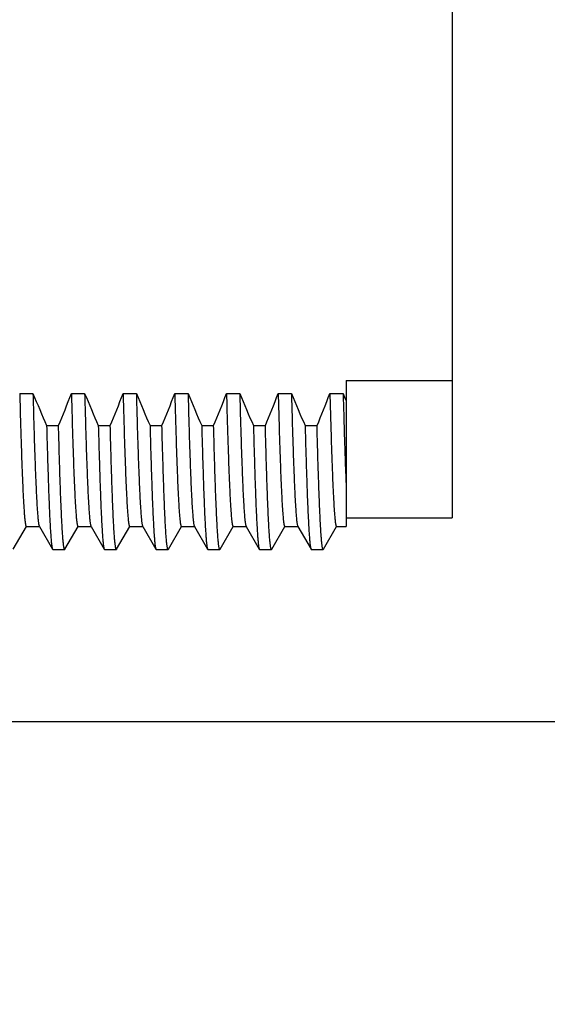
# Model space of a CAD drawing. Units: inches. Extents: x 0.4 to 16.6, y 0.6 to 10.4.
# Drawn here: x 5.4 to 5.8, y 5.2 to 5.9 of the extents above; entities that cross this region are included whole.
import ezdxf

# ---------------------------------------------------------------- set-up
doc = ezdxf.new("R2010")
doc.units = ezdxf.units.IN
doc.header["$LTSCALE"] = 0.935
doc.header["$MEASUREMENT"] = 0
doc.layers.get('0').update_dxf_attribs({"linetype": 'CONTINUOUS'})
doc.layers.add('AXIS', color=7, linetype='CONTINUOUS')
doc.layers.add('SCHEME_DIMS', color=7, linetype='CONTINUOUS')
doc.dimstyles.new('DIMSTYLE_1', dxfattribs={"dimtxt": 0.1, "dimasz": 0.1875, "dimexe": 0.125, "dimexo": 0.0625, "dimgap": 0.1, "dimtad": 0, "dimtih": 1, "dimtoh": 1, "dimdec": 1, "dimzin": 4, "dimdsep": 46, "dimtxsty": 'STANDARD', "dimblk": '_FILLED', "dimblk1": '_FILLED', "dimblk2": '_FILLED', "dimcen": 0.09, "dimadec": 0, "dimazin": 0, "dimtp": 0.1, "dimtm": 0.1, "dimtfac": 1, "dimtdec": 1, "dimtofl": 0, "dimtmove": 0, "dimatfit": 3, "dimldrblk": '_FILLED', "dimfxl": 1, "dimtolj": 1, "dimtzin": 4, "dimarcsym": 0})

# ---------------------------------------------------------------- blocks, each defined once
blk = doc.blocks.new('_FILLED')
at = {"color": 0, "linetype": 'BYBLOCK'}
blk.add_solid([(0, 0), (-1, 0.1667), (-1, -0.1667)], dxfattribs=at)
blk = doc.blocks.new('*D4')
at = {"layer": 'SCHEME_DIMS', "color": 7, "linetype": 'CONTINUOUS'}
for p, q in [((5.12123, 5.2311), (5.12123, 4.56286)), ((3.88623, 5.02536), (3.88623, 4.56286)), ((3.88623, 4.68786), (3.48623, 4.68786)), ((5.12123, 4.68786), (5.52123, 4.68786))]:
    blk.add_line(p, q, dxfattribs=at)
at = {"layer": 'SCHEME_DIMS', "color": 7, "linetype": 'CONTINUOUS', "xscale": 0.1875, "yscale": 0.1875, "zscale": 0.1875}
blk.add_blockref('_FILLED', (3.88623, 4.68786), dxfattribs=at)
at = {"layer": 'SCHEME_DIMS', "color": 7, "linetype": 'CONTINUOUS', "xscale": 0.1875, "yscale": 0.1875, "zscale": 0.1875, "rotation": 180}
blk.add_blockref('_FILLED', (5.12123, 4.68786), dxfattribs=at)
at = {"layer": 'SCHEME_DIMS', "color": 7, "linetype": 'CONTINUOUS', "insert": (4.40373, 4.73786), "char_height": 0.1, "width": 0.6, "attachment_point": 2, "line_spacing_factor": 0.9}
blk.add_mtext('31.4\\P[1.24]', dxfattribs=at)
blk = doc.blocks.new('*D7')
at = {"layer": 'SCHEME_DIMS', "color": 7, "linetype": 'CONTINUOUS'}
for p, q in [((4.86873, 6.37286), (6.84123, 6.37286)), ((6.71623, 6.37286), (6.71623, 6.12848)), ((6.71623, 5.41286), (6.71623, 5.67848)), ((4.86873, 5.41286), (6.84123, 5.41286))]:
    blk.add_line(p, q, dxfattribs=at)
at = {"layer": 'SCHEME_DIMS', "color": 7, "linetype": 'CONTINUOUS', "xscale": 0.1875, "yscale": 0.1875, "zscale": 0.1875}
for p, rotation in [((6.71623, 6.37286), 90), ((6.71623, 5.41286), 270)]:
    blk.add_blockref('_FILLED', p, dxfattribs=dict(at, rotation=rotation))
at = {"layer": 'SCHEME_DIMS', "color": 7, "linetype": 'CONTINUOUS', "insert": (6.66623, 6.02848), "char_height": 0.1, "width": 0.5, "attachment_point": 2, "line_spacing_factor": 0.9}
blk.add_mtext('24.4\\P[.96]', dxfattribs=at)

msp = doc.modelspace()

# ---------------------------------------------------------------- linework, layer by layer
at = {"color": 7, "linetype": 'CONTINUOUS'}
for p, q in [((5.63623, 5.67025), (5.63623, 5.56016)), ((5.39003, 5.66042), (5.40003, 5.66042)), ((5.42903, 5.66042), (5.43903, 5.66042)), ((5.46803, 5.66042), (5.47803, 5.66042)), ((5.50703, 5.66042), (5.51703, 5.66042)), ((5.54603, 5.66042), (5.55603, 5.66042)), ((5.58503, 5.66042), (5.59503, 5.66042)), ((5.62403, 5.66042), (5.63403, 5.66042)), ((5.41034, 5.63624), (5.41934, 5.63624)), ((5.44934, 5.63624), (5.45834, 5.63624)), ((5.48834, 5.63624), (5.49734, 5.63624)), ((5.52734, 5.63624), (5.53634, 5.63624)), ((5.56634, 5.63624), (5.57534, 5.63624)), ((5.60534, 5.63624), (5.61434, 5.63624)), ((5.38517, 5.54303), (5.39506, 5.56014)), ((5.39498, 5.56019), (5.40498, 5.56019)), ((5.40478, 5.56036), (5.40488, 5.56019)), ((5.40488, 5.56019), (5.41479, 5.54303)), ((5.42417, 5.54303), (5.43406, 5.56014)), ((5.43398, 5.56019), (5.44398, 5.56019)), ((5.44378, 5.56036), (5.44388, 5.56019)), ((5.44388, 5.56019), (5.45379, 5.54303)), ((5.46317, 5.54303), (5.47306, 5.56014)), ((5.47298, 5.56019), (5.48298, 5.56019)), ((5.48278, 5.56036), (5.48288, 5.56019)), ((5.48288, 5.56019), (5.49279, 5.54303)), ((5.50217, 5.54303), (5.51206, 5.56014)), ((5.51198, 5.56019), (5.52198, 5.56019)), ((5.52178, 5.56036), (5.52188, 5.56019)), ((5.52188, 5.56019), (5.53179, 5.54303)), ((5.54117, 5.54303), (5.55106, 5.56014)), ((5.55098, 5.56019), (5.56098, 5.56019)), ((5.56078, 5.56036), (5.56088, 5.56019)), ((5.56088, 5.56019), (5.57079, 5.54303)), ((5.58017, 5.54303), (5.59006, 5.56014)), ((5.58998, 5.56019), (5.59998, 5.56019)), ((5.59978, 5.56036), (5.59988, 5.56019)), ((5.59988, 5.56019), (5.60979, 5.54303)), ((5.61917, 5.54303), (5.62906, 5.56014)), ((5.62898, 5.56019), (5.63623, 5.56019)), ((5.41479, 5.54303), (5.41498, 5.54286)), ((5.41498, 5.54286), (5.42398, 5.54286)), ((5.42417, 5.54303), (5.42398, 5.54286)), ((5.45379, 5.54303), (5.45398, 5.54286)), ((5.45398, 5.54286), (5.46298, 5.54286)), ((5.46317, 5.54303), (5.46298, 5.54286)), ((5.49279, 5.54303), (5.49298, 5.54286)), ((5.49298, 5.54286), (5.50198, 5.54286)), ((5.50217, 5.54303), (5.50198, 5.54286)), ((5.53179, 5.54303), (5.53198, 5.54286)), ((5.53198, 5.54286), (5.54098, 5.54286)), ((5.54117, 5.54303), (5.54098, 5.54286)), ((5.57079, 5.54303), (5.57098, 5.54286)), ((5.57098, 5.54286), (5.57998, 5.54286)), ((5.58017, 5.54303), (5.57998, 5.54286)), ((5.60979, 5.54303), (5.60998, 5.54286)), ((5.60998, 5.54286), (5.61898, 5.54286)), ((5.61917, 5.54303), (5.61898, 5.54286))]:
    msp.add_line(p, q, dxfattribs=at)
for centre, radius, start, end in [((6.9385, 6.30199), 1.66688, 202.63713, 203.54055), ((4.10112, 6.17877), 1.4255, 337.62962, 338.6766), ((6.9775, 6.30199), 1.66688, 202.63713, 203.54055), ((4.14012, 6.17877), 1.4255, 337.62962, 338.6766), ((7.0165, 6.30199), 1.66688, 202.63713, 203.54055), ((4.17912, 6.17877), 1.4255, 337.62962, 338.6766), ((7.0555, 6.30199), 1.66688, 202.63713, 203.54055), ((4.21812, 6.17877), 1.4255, 337.62962, 338.6766), ((7.0945, 6.30199), 1.66688, 202.63713, 203.54055), ((4.25712, 6.17877), 1.4255, 337.62962, 338.6766), ((7.1335, 6.30199), 1.66688, 202.63713, 203.54055), ((4.29612, 6.17877), 1.4255, 337.62962, 338.6766), ((7.07176, 6.25961), 1.55759, 202.62457, 202.83385)]:
    msp.add_arc(centre, radius, start, end, dxfattribs=at)
for points, knots in [([(5.39003, 5.66042), (5.39023, 5.65291), (5.39053, 5.64196), (5.39095, 5.62779), (5.39126, 5.61813), (5.39157, 5.60915), (5.39187, 5.60087), (5.39218, 5.59332), (5.39249, 5.58652), (5.3928, 5.58047), (5.3931, 5.5752), (5.39341, 5.57072), (5.39367, 5.56748), (5.39389, 5.5653), (5.39404, 5.56396), (5.39419, 5.56283), (5.39433, 5.56201), (5.39444, 5.56147), (5.39451, 5.56113), (5.39459, 5.56085), (5.39466, 5.56061), (5.39474, 5.56043), (5.39481, 5.56031), (5.39486, 5.56024), (5.3949, 5.56021), (5.39494, 5.56019), (5.39497, 5.56019), (5.39498, 5.56019)], [0, 0, 0, 0, 0.224127, 0.326939, 0.423177, 0.512614, 0.595044, 0.670264, 0.738098, 0.798371, 0.850929, 0.895657, 0.932446, 0.947836, 0.961216, 0.972583, 0.981936, 0.985859, 0.989281, 0.992206, 0.994639, 0.996593, 0.998088, 0.998679, 0.99918, 0.99961, 1, 1, 1, 1]), ([(5.40003, 5.66042), (5.40022, 5.6532), (5.40051, 5.64266), (5.40091, 5.62899), (5.40121, 5.61963), (5.40151, 5.61089), (5.4018, 5.6028), (5.4021, 5.59537), (5.40239, 5.58862), (5.40269, 5.58257), (5.40298, 5.57722), (5.40323, 5.57322), (5.40344, 5.57038), (5.40359, 5.56852), (5.40373, 5.56685), (5.40388, 5.56537), (5.40403, 5.56407), (5.40417, 5.56296), (5.40432, 5.56204), (5.40445, 5.5614), (5.40455, 5.56097), (5.40463, 5.56072), (5.4047, 5.56052), (5.40475, 5.56041), (5.40478, 5.56036)], [0, 0, 0, 0, 0.216109, 0.315653, 0.409157, 0.496415, 0.577243, 0.651459, 0.718901, 0.779416, 0.832855, 0.879107, 0.899508, 0.918075, 0.934798, 0.94967, 0.962687, 0.973844, 0.983143, 0.990586, 0.993615, 0.996188, 0.998312, 1, 1, 1, 1]), ([(5.42903, 5.66042), (5.42923, 5.65291), (5.42953, 5.64196), (5.42995, 5.62779), (5.43026, 5.61813), (5.43057, 5.60915), (5.43087, 5.60087), (5.43118, 5.59332), (5.43149, 5.58652), (5.4318, 5.58047), (5.4321, 5.5752), (5.43241, 5.57072), (5.43267, 5.56748), (5.43289, 5.5653), (5.43304, 5.56396), (5.43319, 5.56283), (5.43333, 5.56201), (5.43344, 5.56147), (5.43351, 5.56113), (5.43359, 5.56085), (5.43366, 5.56061), (5.43374, 5.56043), (5.43381, 5.56031), (5.43386, 5.56024), (5.4339, 5.56021), (5.43394, 5.56019), (5.43397, 5.56019), (5.43398, 5.56019)], [0, 0, 0, 0, 0.224127, 0.326939, 0.423177, 0.512614, 0.595044, 0.670264, 0.738098, 0.798371, 0.850929, 0.895657, 0.932446, 0.947836, 0.961216, 0.972583, 0.981936, 0.985859, 0.989281, 0.992206, 0.994639, 0.996593, 0.998088, 0.998679, 0.99918, 0.99961, 1, 1, 1, 1]), ([(5.43903, 5.66042), (5.43922, 5.6532), (5.43951, 5.64266), (5.43991, 5.62899), (5.44021, 5.61963), (5.44051, 5.61089), (5.4408, 5.6028), (5.4411, 5.59537), (5.44139, 5.58862), (5.44169, 5.58257), (5.44198, 5.57722), (5.44223, 5.57322), (5.44244, 5.57038), (5.44259, 5.56852), (5.44273, 5.56685), (5.44288, 5.56537), (5.44303, 5.56407), (5.44317, 5.56296), (5.44332, 5.56204), (5.44345, 5.5614), (5.44355, 5.56097), (5.44363, 5.56072), (5.4437, 5.56052), (5.44375, 5.56041), (5.44378, 5.56036)], [0, 0, 0, 0, 0.216109, 0.315653, 0.409157, 0.496415, 0.577243, 0.651459, 0.718901, 0.779416, 0.832855, 0.879107, 0.899508, 0.918075, 0.934798, 0.94967, 0.962687, 0.973844, 0.983143, 0.990586, 0.993615, 0.996188, 0.998312, 1, 1, 1, 1]), ([(5.46803, 5.66042), (5.46823, 5.65291), (5.46853, 5.64196), (5.46895, 5.62779), (5.46926, 5.61813), (5.46957, 5.60915), (5.46987, 5.60087), (5.47018, 5.59332), (5.47049, 5.58652), (5.4708, 5.58047), (5.4711, 5.5752), (5.47141, 5.57072), (5.47167, 5.56748), (5.47189, 5.5653), (5.47204, 5.56396), (5.47219, 5.56283), (5.47233, 5.56201), (5.47244, 5.56147), (5.47251, 5.56113), (5.47259, 5.56085), (5.47266, 5.56061), (5.47274, 5.56043), (5.47281, 5.56031), (5.47286, 5.56024), (5.4729, 5.56021), (5.47294, 5.56019), (5.47297, 5.56019), (5.47298, 5.56019)], [0, 0, 0, 0, 0.224127, 0.326939, 0.423177, 0.512614, 0.595044, 0.670264, 0.738098, 0.798371, 0.850929, 0.895657, 0.932446, 0.947836, 0.961216, 0.972583, 0.981936, 0.985859, 0.989281, 0.992206, 0.994639, 0.996593, 0.998088, 0.998679, 0.99918, 0.99961, 1, 1, 1, 1]), ([(5.47803, 5.66042), (5.47822, 5.6532), (5.47851, 5.64266), (5.47891, 5.62899), (5.47921, 5.61963), (5.47951, 5.61089), (5.4798, 5.6028), (5.4801, 5.59537), (5.48039, 5.58862), (5.48069, 5.58257), (5.48098, 5.57722), (5.48123, 5.57322), (5.48144, 5.57038), (5.48159, 5.56852), (5.48173, 5.56685), (5.48188, 5.56537), (5.48203, 5.56407), (5.48217, 5.56296), (5.48232, 5.56204), (5.48245, 5.5614), (5.48255, 5.56097), (5.48263, 5.56072), (5.4827, 5.56052), (5.48275, 5.56041), (5.48278, 5.56036)], [0, 0, 0, 0, 0.216109, 0.315653, 0.409157, 0.496415, 0.577243, 0.651459, 0.718901, 0.779416, 0.832855, 0.879107, 0.899508, 0.918075, 0.934798, 0.94967, 0.962687, 0.973844, 0.983143, 0.990586, 0.993615, 0.996188, 0.998312, 1, 1, 1, 1]), ([(5.50703, 5.66042), (5.50723, 5.65291), (5.50753, 5.64196), (5.50795, 5.62779), (5.50826, 5.61813), (5.50857, 5.60915), (5.50887, 5.60087), (5.50918, 5.59332), (5.50949, 5.58652), (5.5098, 5.58047), (5.5101, 5.5752), (5.51041, 5.57072), (5.51067, 5.56748), (5.51089, 5.5653), (5.51104, 5.56396), (5.51119, 5.56283), (5.51133, 5.56201), (5.51144, 5.56147), (5.51151, 5.56113), (5.51159, 5.56085), (5.51166, 5.56061), (5.51174, 5.56043), (5.51181, 5.56031), (5.51186, 5.56024), (5.5119, 5.56021), (5.51194, 5.56019), (5.51197, 5.56019), (5.51198, 5.56019)], [0, 0, 0, 0, 0.224127, 0.326939, 0.423177, 0.512614, 0.595044, 0.670264, 0.738098, 0.798371, 0.850929, 0.895657, 0.932446, 0.947836, 0.961216, 0.972583, 0.981936, 0.985859, 0.989281, 0.992206, 0.994639, 0.996593, 0.998088, 0.998679, 0.99918, 0.99961, 1, 1, 1, 1]), ([(5.51703, 5.66042), (5.51722, 5.6532), (5.51751, 5.64266), (5.51791, 5.62899), (5.51821, 5.61963), (5.51851, 5.61089), (5.5188, 5.6028), (5.5191, 5.59537), (5.51939, 5.58862), (5.51969, 5.58257), (5.51998, 5.57722), (5.52023, 5.57322), (5.52044, 5.57038), (5.52059, 5.56852), (5.52073, 5.56685), (5.52088, 5.56537), (5.52103, 5.56407), (5.52117, 5.56296), (5.52132, 5.56204), (5.52145, 5.5614), (5.52155, 5.56097), (5.52163, 5.56072), (5.5217, 5.56052), (5.52175, 5.56041), (5.52178, 5.56036)], [0, 0, 0, 0, 0.216109, 0.315653, 0.409157, 0.496415, 0.577243, 0.651459, 0.718901, 0.779416, 0.832855, 0.879107, 0.899508, 0.918075, 0.934798, 0.94967, 0.962687, 0.973844, 0.983143, 0.990586, 0.993615, 0.996188, 0.998312, 1, 1, 1, 1]), ([(5.54603, 5.66042), (5.54623, 5.65291), (5.54653, 5.64196), (5.54695, 5.62779), (5.54726, 5.61813), (5.54757, 5.60915), (5.54787, 5.60087), (5.54818, 5.59332), (5.54849, 5.58652), (5.5488, 5.58047), (5.5491, 5.5752), (5.54941, 5.57072), (5.54967, 5.56748), (5.54989, 5.5653), (5.55004, 5.56396), (5.55019, 5.56283), (5.55033, 5.56201), (5.55044, 5.56147), (5.55051, 5.56113), (5.55059, 5.56085), (5.55066, 5.56061), (5.55074, 5.56043), (5.55081, 5.56031), (5.55086, 5.56024), (5.5509, 5.56021), (5.55094, 5.56019), (5.55097, 5.56019), (5.55098, 5.56019)], [0, 0, 0, 0, 0.224127, 0.326939, 0.423177, 0.512614, 0.595044, 0.670264, 0.738098, 0.798371, 0.850929, 0.895657, 0.932446, 0.947836, 0.961216, 0.972583, 0.981936, 0.985859, 0.989281, 0.992206, 0.994639, 0.996593, 0.998088, 0.998679, 0.99918, 0.99961, 1, 1, 1, 1]), ([(5.55603, 5.66042), (5.55622, 5.6532), (5.55651, 5.64266), (5.55691, 5.62899), (5.55721, 5.61963), (5.55751, 5.61089), (5.5578, 5.6028), (5.5581, 5.59537), (5.55839, 5.58862), (5.55869, 5.58257), (5.55898, 5.57722), (5.55923, 5.57322), (5.55944, 5.57038), (5.55959, 5.56852), (5.55973, 5.56685), (5.55988, 5.56537), (5.56003, 5.56407), (5.56017, 5.56296), (5.56032, 5.56204), (5.56045, 5.5614), (5.56055, 5.56097), (5.56063, 5.56072), (5.5607, 5.56052), (5.56075, 5.56041), (5.56078, 5.56036)], [0, 0, 0, 0, 0.216109, 0.315653, 0.409157, 0.496415, 0.577243, 0.651459, 0.718901, 0.779416, 0.832855, 0.879107, 0.899508, 0.918075, 0.934798, 0.94967, 0.962687, 0.973844, 0.983143, 0.990586, 0.993615, 0.996188, 0.998312, 1, 1, 1, 1]), ([(5.58503, 5.66042), (5.58523, 5.65291), (5.58553, 5.64196), (5.58595, 5.62779), (5.58626, 5.61813), (5.58657, 5.60915), (5.58687, 5.60087), (5.58718, 5.59332), (5.58749, 5.58652), (5.5878, 5.58047), (5.5881, 5.5752), (5.58841, 5.57072), (5.58867, 5.56748), (5.58889, 5.5653), (5.58904, 5.56396), (5.58919, 5.56283), (5.58933, 5.56201), (5.58944, 5.56147), (5.58951, 5.56113), (5.58959, 5.56085), (5.58966, 5.56061), (5.58974, 5.56043), (5.58981, 5.56031), (5.58986, 5.56024), (5.5899, 5.56021), (5.58994, 5.56019), (5.58997, 5.56019), (5.58998, 5.56019)], [0, 0, 0, 0, 0.224127, 0.326939, 0.423177, 0.512614, 0.595044, 0.670264, 0.738098, 0.798371, 0.850929, 0.895657, 0.932446, 0.947836, 0.961216, 0.972583, 0.981936, 0.985859, 0.989281, 0.992206, 0.994639, 0.996593, 0.998088, 0.998679, 0.99918, 0.99961, 1, 1, 1, 1]), ([(5.59503, 5.66042), (5.59522, 5.6532), (5.59551, 5.64266), (5.59591, 5.62899), (5.59621, 5.61963), (5.59651, 5.61089), (5.5968, 5.6028), (5.5971, 5.59537), (5.59739, 5.58862), (5.59769, 5.58257), (5.59798, 5.57722), (5.59823, 5.57322), (5.59844, 5.57038), (5.59859, 5.56852), (5.59873, 5.56685), (5.59888, 5.56537), (5.59903, 5.56407), (5.59917, 5.56296), (5.59932, 5.56204), (5.59945, 5.5614), (5.59955, 5.56097), (5.59963, 5.56072), (5.5997, 5.56052), (5.59975, 5.56041), (5.59978, 5.56036)], [0, 0, 0, 0, 0.216109, 0.315653, 0.409157, 0.496415, 0.577243, 0.651459, 0.718901, 0.779416, 0.832855, 0.879107, 0.899508, 0.918075, 0.934798, 0.94967, 0.962687, 0.973844, 0.983143, 0.990586, 0.993615, 0.996188, 0.998312, 1, 1, 1, 1]), ([(5.62403, 5.66042), (5.62423, 5.65291), (5.62453, 5.64196), (5.62495, 5.62779), (5.62526, 5.61813), (5.62557, 5.60915), (5.62587, 5.60087), (5.62618, 5.59332), (5.62649, 5.58652), (5.6268, 5.58047), (5.6271, 5.5752), (5.62741, 5.57072), (5.62767, 5.56748), (5.62789, 5.5653), (5.62804, 5.56396), (5.62819, 5.56283), (5.62833, 5.56201), (5.62844, 5.56147), (5.62851, 5.56113), (5.62859, 5.56085), (5.62866, 5.56061), (5.62874, 5.56043), (5.62881, 5.56031), (5.62886, 5.56024), (5.6289, 5.56021), (5.62894, 5.56019), (5.62897, 5.56019), (5.62898, 5.56019)], [0, 0, 0, 0, 0.224127, 0.326939, 0.423177, 0.512614, 0.595044, 0.670264, 0.738098, 0.798371, 0.850929, 0.895657, 0.932446, 0.947836, 0.961216, 0.972583, 0.981936, 0.985859, 0.989281, 0.992206, 0.994639, 0.996593, 0.998088, 0.998679, 0.99918, 0.99961, 1, 1, 1, 1]), ([(5.63403, 5.66042), (5.63421, 5.65371), (5.63455, 5.64094), (5.6351, 5.62283), (5.63564, 5.60684), (5.63603, 5.5969), (5.63623, 5.59231)], [0, 0, 0, 0, 0.295537, 0.562092, 0.797525, 1, 1, 1, 1]), ([(5.41034, 5.63624), (5.41052, 5.62948), (5.41079, 5.61962), (5.41117, 5.60685), (5.41144, 5.59811), (5.41172, 5.58997), (5.412, 5.58244), (5.41227, 5.57553), (5.41255, 5.56926), (5.41283, 5.56364), (5.4131, 5.55868), (5.41338, 5.55439), (5.41361, 5.55124), (5.41381, 5.54906), (5.41395, 5.54768), (5.41408, 5.54648), (5.41422, 5.54545), (5.41436, 5.5446), (5.41448, 5.544), (5.41458, 5.5436), (5.41465, 5.54337), (5.41471, 5.54318), (5.41476, 5.54308), (5.41479, 5.54303)], [0, 0, 0, 0, 0.217125, 0.316932, 0.41057, 0.497847, 0.578604, 0.652686, 0.719945, 0.780258, 0.833499, 0.879553, 0.918344, 0.934994, 0.949805, 0.962768, 0.973882, 0.983147, 0.990571, 0.993598, 0.996173, 0.998303, 1, 1, 1, 1]), ([(5.42398, 5.54286), (5.42396, 5.54286), (5.42391, 5.54288), (5.42387, 5.54292), (5.42382, 5.54298), (5.42375, 5.54309), (5.42368, 5.54326), (5.42361, 5.54348), (5.42354, 5.54374), (5.42347, 5.54405), (5.42337, 5.54456), (5.42324, 5.54531), (5.4231, 5.54636), (5.42296, 5.5476), (5.42275, 5.54962), (5.4225, 5.55262), (5.42222, 5.55678), (5.42193, 5.56167), (5.42164, 5.56728), (5.42136, 5.5736), (5.42107, 5.58062), (5.42078, 5.58833), (5.42049, 5.59669), (5.4202, 5.60571), (5.4198, 5.61896), (5.41952, 5.62921), (5.41934, 5.63624)], [0, 0, 0, 0, 0.000815, 0.001317, 0.001909, 0.003402, 0.005349, 0.007771, 0.010681, 0.014083, 0.017982, 0.027276, 0.038573, 0.051877, 0.067185, 0.103777, 0.148281, 0.200619, 0.260676, 0.328313, 0.40339, 0.485749, 0.575215, 0.671609, 0.774723, 1, 1, 1, 1]), ([(5.44934, 5.63624), (5.44952, 5.62948), (5.44979, 5.61962), (5.45017, 5.60685), (5.45044, 5.59811), (5.45072, 5.58997), (5.451, 5.58244), (5.45127, 5.57553), (5.45155, 5.56926), (5.45183, 5.56364), (5.4521, 5.55868), (5.45238, 5.55439), (5.45261, 5.55124), (5.45281, 5.54906), (5.45295, 5.54768), (5.45308, 5.54648), (5.45322, 5.54545), (5.45336, 5.5446), (5.45348, 5.544), (5.45358, 5.5436), (5.45365, 5.54337), (5.45371, 5.54318), (5.45376, 5.54308), (5.45379, 5.54303)], [0, 0, 0, 0, 0.217125, 0.316931, 0.410569, 0.497846, 0.578604, 0.652685, 0.719945, 0.780257, 0.833498, 0.879553, 0.918343, 0.934994, 0.949804, 0.962768, 0.973882, 0.983147, 0.990571, 0.993598, 0.996173, 0.998302, 1, 1, 1, 1]), ([(5.46298, 5.54286), (5.46296, 5.54286), (5.46291, 5.54288), (5.46287, 5.54292), (5.46282, 5.54298), (5.46275, 5.54309), (5.46268, 5.54326), (5.46261, 5.54348), (5.46254, 5.54374), (5.46247, 5.54405), (5.46237, 5.54456), (5.46224, 5.54531), (5.4621, 5.54636), (5.46196, 5.5476), (5.46175, 5.54962), (5.4615, 5.55262), (5.46122, 5.55678), (5.46093, 5.56167), (5.46064, 5.56728), (5.46036, 5.5736), (5.46007, 5.58062), (5.45978, 5.58833), (5.45949, 5.59669), (5.4592, 5.60571), (5.4588, 5.61896), (5.45852, 5.62921), (5.45834, 5.63624)], [0, 0, 0, 0, 0.000815, 0.001317, 0.001909, 0.003402, 0.005349, 0.007771, 0.010681, 0.014083, 0.017982, 0.027276, 0.038573, 0.051877, 0.067185, 0.103777, 0.148282, 0.200619, 0.260676, 0.328313, 0.40339, 0.485749, 0.575215, 0.671609, 0.774723, 1, 1, 1, 1]), ([(5.48834, 5.63624), (5.48852, 5.62948), (5.48879, 5.61962), (5.48917, 5.60685), (5.48944, 5.59811), (5.48972, 5.58997), (5.49, 5.58244), (5.49027, 5.57553), (5.49055, 5.56926), (5.49083, 5.56364), (5.4911, 5.55868), (5.49138, 5.55439), (5.49161, 5.55124), (5.49181, 5.54906), (5.49195, 5.54768), (5.49208, 5.54648), (5.49222, 5.54545), (5.49236, 5.5446), (5.49248, 5.544), (5.49258, 5.5436), (5.49265, 5.54337), (5.49271, 5.54318), (5.49276, 5.54308), (5.49279, 5.54303)], [0, 0, 0, 0, 0.217125, 0.316931, 0.410569, 0.497846, 0.578603, 0.652684, 0.719944, 0.780257, 0.833498, 0.879553, 0.918343, 0.934994, 0.949804, 0.962768, 0.973881, 0.983147, 0.990571, 0.993598, 0.996173, 0.998302, 1, 1, 1, 1]), ([(5.50198, 5.54286), (5.50196, 5.54286), (5.50191, 5.54288), (5.50187, 5.54292), (5.50182, 5.54298), (5.50175, 5.54309), (5.50168, 5.54326), (5.50161, 5.54348), (5.50154, 5.54374), (5.50147, 5.54405), (5.50137, 5.54456), (5.50124, 5.54531), (5.5011, 5.54636), (5.50096, 5.5476), (5.50075, 5.54962), (5.5005, 5.55262), (5.50022, 5.55678), (5.49993, 5.56167), (5.49964, 5.56728), (5.49936, 5.5736), (5.49907, 5.58062), (5.49878, 5.58833), (5.49849, 5.59669), (5.4982, 5.60571), (5.4978, 5.61896), (5.49752, 5.62921), (5.49734, 5.63624)], [0, 0, 0, 0, 0.000815, 0.001317, 0.001909, 0.003402, 0.005349, 0.007772, 0.010681, 0.014083, 0.017982, 0.027277, 0.038574, 0.051878, 0.067185, 0.103778, 0.148283, 0.20062, 0.260677, 0.328315, 0.403391, 0.485751, 0.575216, 0.671609, 0.774723, 1, 1, 1, 1]), ([(5.52734, 5.63624), (5.52752, 5.62948), (5.52779, 5.61962), (5.52817, 5.60685), (5.52844, 5.59811), (5.52872, 5.58997), (5.529, 5.58244), (5.52927, 5.57553), (5.52955, 5.56926), (5.52983, 5.56364), (5.5301, 5.55868), (5.53038, 5.55439), (5.53061, 5.55124), (5.53081, 5.54906), (5.53095, 5.54768), (5.53108, 5.54648), (5.53122, 5.54545), (5.53136, 5.5446), (5.53148, 5.544), (5.53158, 5.5436), (5.53165, 5.54337), (5.53171, 5.54318), (5.53176, 5.54308), (5.53179, 5.54303)], [0, 0, 0, 0, 0.217125, 0.316931, 0.410569, 0.497845, 0.578603, 0.652684, 0.719944, 0.780256, 0.833497, 0.879552, 0.918343, 0.934993, 0.949804, 0.962768, 0.973881, 0.983146, 0.990571, 0.993598, 0.996173, 0.998302, 1, 1, 1, 1]), ([(5.54098, 5.54286), (5.54096, 5.54286), (5.54091, 5.54288), (5.54087, 5.54292), (5.54082, 5.54298), (5.54075, 5.54309), (5.54068, 5.54326), (5.54061, 5.54348), (5.54054, 5.54374), (5.54047, 5.54405), (5.54037, 5.54456), (5.54024, 5.54531), (5.5401, 5.54636), (5.53996, 5.5476), (5.53975, 5.54962), (5.5395, 5.55262), (5.53922, 5.55678), (5.53893, 5.56167), (5.53864, 5.56728), (5.53836, 5.5736), (5.53807, 5.58062), (5.53778, 5.58833), (5.53749, 5.59669), (5.5372, 5.60571), (5.5368, 5.61896), (5.53652, 5.62921), (5.53634, 5.63624)], [0, 0, 0, 0, 0.000815, 0.001317, 0.001909, 0.003402, 0.005349, 0.007772, 0.010681, 0.014084, 0.017983, 0.027277, 0.038575, 0.051879, 0.067186, 0.103779, 0.148284, 0.200621, 0.260678, 0.328316, 0.403392, 0.485751, 0.575217, 0.67161, 0.774723, 1, 1, 1, 1]), ([(5.56634, 5.63624), (5.56652, 5.62948), (5.56679, 5.61962), (5.56717, 5.60685), (5.56744, 5.59811), (5.56772, 5.58997), (5.568, 5.58244), (5.56827, 5.57553), (5.56855, 5.56926), (5.56883, 5.56364), (5.5691, 5.55868), (5.56938, 5.55439), (5.56961, 5.55124), (5.56981, 5.54906), (5.56995, 5.54768), (5.57008, 5.54648), (5.57022, 5.54545), (5.57036, 5.5446), (5.57048, 5.544), (5.57058, 5.5436), (5.57065, 5.54337), (5.57071, 5.54318), (5.57076, 5.54308), (5.57079, 5.54303)], [0, 0, 0, 0, 0.217125, 0.316931, 0.410568, 0.497845, 0.578602, 0.652683, 0.719943, 0.780255, 0.833496, 0.879551, 0.918342, 0.934993, 0.949804, 0.962767, 0.973881, 0.983146, 0.990571, 0.993598, 0.996173, 0.998302, 1, 1, 1, 1]), ([(5.57998, 5.54286), (5.57996, 5.54286), (5.57991, 5.54288), (5.57987, 5.54292), (5.57982, 5.54298), (5.57975, 5.54309), (5.57968, 5.54326), (5.57961, 5.54348), (5.57954, 5.54374), (5.57947, 5.54405), (5.57937, 5.54456), (5.57924, 5.54531), (5.5791, 5.54636), (5.57896, 5.5476), (5.57875, 5.54962), (5.5785, 5.55262), (5.57822, 5.55678), (5.57793, 5.56167), (5.57764, 5.56728), (5.57736, 5.5736), (5.57707, 5.58062), (5.57678, 5.58833), (5.57649, 5.59669), (5.5762, 5.60571), (5.5758, 5.61896), (5.57552, 5.62921), (5.57534, 5.63624)], [0, 0, 0, 0, 0.000816, 0.001317, 0.001909, 0.003402, 0.005349, 0.007772, 0.010681, 0.014084, 0.017983, 0.027277, 0.038575, 0.051879, 0.067186, 0.103779, 0.148284, 0.200622, 0.260679, 0.328317, 0.403393, 0.485752, 0.575218, 0.671611, 0.774724, 1, 1, 1, 1]), ([(5.60534, 5.63624), (5.60552, 5.62948), (5.60579, 5.61962), (5.60617, 5.60685), (5.60644, 5.59811), (5.60672, 5.58997), (5.607, 5.58244), (5.60727, 5.57553), (5.60755, 5.56926), (5.60783, 5.56364), (5.6081, 5.55868), (5.60838, 5.55439), (5.60861, 5.55124), (5.60881, 5.54906), (5.60895, 5.54768), (5.60908, 5.54648), (5.60922, 5.54545), (5.60936, 5.5446), (5.60948, 5.544), (5.60958, 5.5436), (5.60965, 5.54337), (5.60971, 5.54318), (5.60976, 5.54308), (5.60979, 5.54303)], [0, 0, 0, 0, 0.217124, 0.31693, 0.410567, 0.497844, 0.578601, 0.652682, 0.719942, 0.780255, 0.833496, 0.879551, 0.918342, 0.934993, 0.949803, 0.962767, 0.973881, 0.983146, 0.990571, 0.993598, 0.996173, 0.998302, 1, 1, 1, 1]), ([(5.61898, 5.54286), (5.61896, 5.54286), (5.61891, 5.54288), (5.61887, 5.54292), (5.61882, 5.54298), (5.61875, 5.54309), (5.61868, 5.54326), (5.61861, 5.54348), (5.61854, 5.54374), (5.61847, 5.54405), (5.61837, 5.54456), (5.61824, 5.54531), (5.6181, 5.54636), (5.61796, 5.5476), (5.61775, 5.54962), (5.6175, 5.55262), (5.61722, 5.55678), (5.61693, 5.56167), (5.61664, 5.56728), (5.61636, 5.5736), (5.61607, 5.58062), (5.61578, 5.58833), (5.61549, 5.59669), (5.6152, 5.60571), (5.6148, 5.61896), (5.61452, 5.62921), (5.61434, 5.63624)], [0, 0, 0, 0, 0.000816, 0.001317, 0.001909, 0.003402, 0.005349, 0.007772, 0.010682, 0.014084, 0.017983, 0.027277, 0.038575, 0.051879, 0.067187, 0.10378, 0.148286, 0.200624, 0.260681, 0.328319, 0.403396, 0.485754, 0.575219, 0.671611, 0.774724, 1, 1, 1, 1])]:
    msp.add_open_spline(points, degree=3, knots=knots, dxfattribs=at)
at = {"layer": 'AXIS', "color": 7, "linetype": 'CONTINUOUS'}
for p, q in [((5.71623, 6.21657), (5.71623, 5.56657)), ((5.63623, 5.67025), (5.71623, 5.67025)), ((5.63623, 5.56657), (5.71623, 5.56657))]:
    msp.add_line(p, q, dxfattribs=at)

# ---------------------------------------------------------------- dimensions: what is measured, and where the dimension line sits
at = {"layer": 'SCHEME_DIMS', "color": 7, "linetype": 'CONTINUOUS'}
dim = msp.add_linear_dim(base=(6.71623, 6.37286), p1=(4.80623, 5.41286), p2=(4.80623, 6.37286), angle=90, dimstyle='DIMSTYLE_1', dxfattribs=at)
dim.commit()
dim.dimension.update_dxf_attribs({"geometry": '*D7', "text_midpoint": (6.71623, 5.90348), "dimtype": 160})
dim = msp.add_linear_dim(base=(5.12123, 4.68786), p1=(3.88623, 5.08786), p2=(5.12123, 5.2936), dimstyle='DIMSTYLE_1', dxfattribs=at)
dim.commit()
dim.dimension.update_dxf_attribs({"geometry": '*D4', "text_midpoint": (4.50373, 4.61286), "dimtype": 160})

doc.saveas('drawing.dxf')
